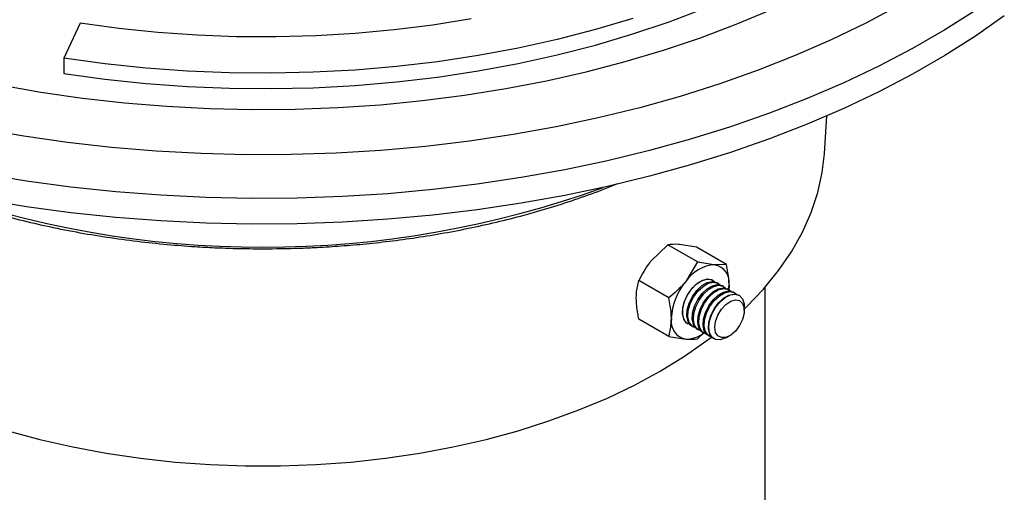
# Model space of a CAD drawing. Units: millimetres. Extents: x 5 to 415, y 5 to 292.
# Drawn here: x 338 to 354, y 237 to 245 of the extents above; entities that cross this region are included whole.
import ezdxf

# ---------------------------------------------------------------- set-up
doc = ezdxf.new("R2010")
doc.units = ezdxf.units.MM

msp = doc.modelspace()

# ---------------------------------------------------------------- linework, layer by layer
at = {"color": 7, "linetype": 'Continuous', "lineweight": 25}
for p, q in [((339.048, 244.468), (338.79, 243.911)), ((338.79, 243.911), (338.79, 243.666)), ((350.902, 242.385), (350.941, 242.989)), ((348.407, 240.937), (348.136, 240.675)), ((348.883, 240.662), (348.407, 240.937)), ((348.866, 240.896), (348.596, 240.94)), ((349.343, 240.621), (348.866, 240.896)), ((348.883, 240.662), (348.695, 240.352)), ((349.343, 240.621), (349.154, 240.618)), ((348.424, 240.09), (347.947, 240.365)), ((349.124, 240.372), (349.124, 240.372)), ((349.211, 240.322), (349.193, 240.332)), ((349.298, 240.272), (349.279, 240.282)), ((349.377, 240.226), (349.384, 240.291)), ((349.384, 240.291), (349.381, 240.224)), ((349.96, 224.598), (349.96, 240.262)), ((349.384, 240.222), (349.366, 240.232)), ((349.471, 240.172), (349.453, 240.182)), ((349.543, 240.13), (349.539, 240.132)), ((349.626, 239.891), (349.626, 239.947)), ((348.424, 239.477), (347.947, 239.753)), ((348.724, 239.679), (348.725, 239.679)), ((348.793, 239.64), (348.811, 239.629)), ((348.424, 239.477), (348.695, 239.433)), ((348.88, 239.59), (348.898, 239.579)), ((348.883, 239.436), (348.982, 239.532)), ((348.966, 239.539), (348.984, 239.529)), ((349.053, 239.489), (349.071, 239.479)), ((349.343, 239.457), (349.392, 239.485)), ((349.139, 239.439), (349.143, 239.437))]:
    msp.add_line(p, q, dxfattribs=at)
at = {"color": 7, "linetype": 'Continuous', "lineweight": 25, "flags": 128}
for points in [[(352.086, 244.75), (351.56, 244.468), (351.011, 244.202), (350.439, 243.951), (349.847, 243.718), (349.236, 243.501), (348.607, 243.302), (347.961, 243.121), (347.301, 242.959), (346.628, 242.816), (345.943, 242.693), (345.249, 242.589), (344.547, 242.505), (343.838, 242.441), (343.125, 242.398), (342.408, 242.375), (341.691, 242.372), (340.974, 242.39), (340.26, 242.429), (339.55, 242.487), (338.846, 242.566), (338.149, 242.665), (337.462, 242.784)], [(353.307, 244.67), (352.82, 244.36), (352.307, 244.064), (351.771, 243.783), (351.211, 243.517), (350.63, 243.267), (350.028, 243.033), (349.408, 242.817), (348.77, 242.618), (348.116, 242.437), (347.448, 242.274), (346.767, 242.131), (346.075, 242.006), (345.374, 241.901), (344.664, 241.816), (343.948, 241.75), (343.227, 241.705), (342.504, 241.68), (341.779, 241.675), (341.054, 241.69), (340.332, 241.725), (339.614, 241.781), (338.901, 241.856), (338.195, 241.951), (337.498, 242.066)], [(337.768, 243.485), (338.421, 243.37), (339.083, 243.275), (339.753, 243.199), (340.428, 243.144), (341.108, 243.108), (341.789, 243.093), (342.472, 243.098), (343.153, 243.123), (343.83, 243.169), (344.503, 243.235), (345.169, 243.32), (345.827, 243.425), (346.474, 243.55), (347.109, 243.694), (347.731, 243.856), (348.337, 244.037), (348.927, 244.235), (349.498, 244.451), (350.049, 244.683)], [(338.79, 243.666), (339.439, 243.576), (340.097, 243.507), (340.759, 243.459), (341.426, 243.431), (342.094, 243.425), (342.761, 243.44), (343.426, 243.476), (344.087, 243.532), (344.742, 243.609), (345.388, 243.707), (346.024, 243.825), (346.648, 243.963), (347.258, 244.12), (347.852, 244.297), (348.429, 244.491), (348.986, 244.704)], [(353.768, 244.585), (353.307, 244.262), (352.82, 243.952), (352.307, 243.656), (351.771, 243.374), (351.211, 243.108), (350.63, 242.858), (350.028, 242.625), (349.408, 242.408), (348.77, 242.209), (348.116, 242.029), (347.448, 241.866), (346.767, 241.722), (346.075, 241.598), (345.374, 241.493), (344.664, 241.407), (343.948, 241.342), (343.227, 241.297), (342.504, 241.271), (341.779, 241.266), (341.054, 241.281), (340.332, 241.317), (339.614, 241.372), (338.901, 241.448), (338.195, 241.543), (337.498, 241.658)], [(347.852, 244.541), (347.258, 244.365), (346.648, 244.208), (346.024, 244.07), (345.388, 243.952), (344.742, 243.854), (344.087, 243.777), (343.426, 243.721), (342.761, 243.685), (342.094, 243.67), (341.426, 243.676), (340.759, 243.704), (340.097, 243.752), (339.439, 243.821), (338.79, 243.911)], [(345.276, 244.536), (344.668, 244.438), (344.052, 244.36), (343.429, 244.303), (342.801, 244.265), (342.17, 244.248), (341.539, 244.252), (340.91, 244.275), (340.283, 244.32), (339.662, 244.384), (339.048, 244.468)], [(349.626, 239.911), (349.662, 239.946), (349.933, 240.231), (350.173, 240.524), (350.38, 240.826), (350.553, 241.135), (350.693, 241.449), (350.798, 241.768), (350.869, 242.09), (350.902, 242.385)], [(348.762, 239.664), (348.703, 239.694), (348.661, 239.754), (348.642, 239.838), (348.649, 239.939), (348.68, 240.047), (348.732, 240.154), (348.802, 240.249), (348.882, 240.324), (348.967, 240.373), (349.047, 240.391), (349.117, 240.376), (349.156, 240.347)], [(348.762, 239.664), (348.717, 239.684), (348.67, 239.737), (348.645, 239.815), (348.645, 239.913), (348.67, 240.02), (348.717, 240.128), (348.783, 240.227), (348.861, 240.308), (348.945, 240.363), (349.028, 240.389), (349.101, 240.383), (349.156, 240.347)], [(348.793, 239.64), (348.772, 239.655), (348.73, 239.715), (348.711, 239.799), (348.717, 239.899), (348.748, 240.008), (348.8, 240.114), (348.87, 240.209), (348.951, 240.285), (349.035, 240.333), (349.116, 240.351), (349.185, 240.336), (349.193, 240.332)], [(348.848, 239.614), (348.79, 239.644), (348.748, 239.704), (348.729, 239.788), (348.735, 239.889), (348.766, 239.997), (348.819, 240.104), (348.888, 240.199), (348.969, 240.274), (349.053, 240.323), (349.134, 240.341), (349.203, 240.326), (349.242, 240.297)], [(348.88, 239.59), (348.858, 239.605), (348.816, 239.665), (348.797, 239.749), (348.804, 239.849), (348.835, 239.958), (348.887, 240.064), (348.957, 240.159), (349.037, 240.235), (349.122, 240.283), (349.202, 240.301), (349.272, 240.286), (349.279, 240.282)], [(348.935, 239.564), (348.877, 239.594), (348.834, 239.654), (348.816, 239.738), (348.822, 239.839), (348.853, 239.947), (348.905, 240.054), (348.975, 240.149), (349.056, 240.224), (349.14, 240.273), (349.22, 240.291), (349.29, 240.276), (349.329, 240.247)], [(349.123, 240.373), (349.13, 240.368), (349.155, 240.347)], [(348.966, 239.539), (348.945, 239.555), (348.903, 239.615), (348.884, 239.699), (348.89, 239.799), (348.921, 239.908), (348.974, 240.014), (349.043, 240.109), (349.124, 240.185), (349.208, 240.233), (349.289, 240.251), (349.358, 240.236), (349.366, 240.232)], [(349.021, 239.514), (348.963, 239.544), (348.921, 239.604), (348.902, 239.688), (348.909, 239.789), (348.939, 239.897), (348.992, 240.004), (349.062, 240.099), (349.142, 240.174), (349.227, 240.223), (349.307, 240.241), (349.377, 240.226), (349.416, 240.197)], [(349.053, 239.489), (349.032, 239.505), (348.989, 239.565), (348.971, 239.649), (348.977, 239.749), (349.008, 239.858), (349.06, 239.964), (349.13, 240.059), (349.211, 240.135), (349.295, 240.183), (349.375, 240.201), (349.445, 240.186), (349.453, 240.182)], [(349.104, 239.465), (349.05, 239.494), (349.008, 239.554), (348.989, 239.638), (348.995, 239.739), (349.026, 239.847), (349.079, 239.954), (349.148, 240.049), (349.229, 240.124), (349.313, 240.173), (349.394, 240.19), (349.463, 240.176), (349.502, 240.147)], [(349.139, 239.439), (349.118, 239.455), (349.076, 239.515), (349.057, 239.599), (349.064, 239.699), (349.094, 239.808), (349.147, 239.914), (349.217, 240.009), (349.297, 240.085), (349.382, 240.133), (349.462, 240.151), (349.532, 240.136), (349.539, 240.132)], [(349.06, 239.621), (349.073, 239.724), (349.109, 239.833), (349.167, 239.937), (349.24, 240.028), (349.322, 240.097), (349.406, 240.139), (349.484, 240.148), (349.55, 240.126), (349.598, 240.073), (349.623, 239.994), (349.626, 239.947)], [(349.158, 239.621), (349.17, 239.716), (349.207, 239.815), (349.264, 239.908), (349.334, 239.984), (349.411, 240.036), (349.486, 240.057), (349.55, 240.046), (349.598, 240.003), (349.623, 239.933), (349.623, 239.844), (349.598, 239.746), (349.55, 239.648), (349.486, 239.562), (349.411, 239.497), (349.334, 239.461), (349.264, 239.456), (349.207, 239.483), (349.17, 239.54), (349.158, 239.621)], [(348.761, 239.665), (348.746, 239.669), (348.723, 239.68)], [(349.343, 239.457), (349.322, 239.446), (349.24, 239.42), (349.167, 239.427), (349.109, 239.465), (349.073, 239.532), (349.06, 239.621)], [(337.898, 237.973), (338.406, 237.835), (338.929, 237.716), (339.464, 237.615), (340.008, 237.535), (340.56, 237.474), (341.118, 237.433), (341.679, 237.413), (342.241, 237.413), (342.802, 237.433), (343.36, 237.474), (343.912, 237.535), (344.457, 237.615), (344.991, 237.716), (345.514, 237.835), (346.023, 237.973), (346.515, 238.13), (346.99, 238.304), (347.445, 238.494), (347.878, 238.701), (348.288, 238.923), (348.672, 239.16), (349.031, 239.41), (349.104, 239.465)]]:
    msp.add_lwpolyline(points, dxfattribs=at)
at = {"color": 8, "linetype": 'Continuous', "lineweight": 25}
msp.add_arc((341.96, 256.787), 15.889, 250.0645, 289.9355, dxfattribs=at)
at = {"color": 7, "linetype": 'Continuous', "lineweight": 25}
for centre, radius, start, end in [((349.19, 240.026), 0.593, 93.4295, 146.5651), ((349.102, 240.337), 0.286, 350.7481, 79.4532), ((349.461, 239.714), 0.998, 140.2279, 177.3607), ((348.747, 239.714), 0.286, 170.7481, 259.4532), ((348.704, 239.871), 0.438, 268.7152, 309.1086)]:
    msp.add_arc(centre, radius, start, end, dxfattribs=at)
for points, knots in [([(336.305, 241.915), (336.42, 241.869), (336.676, 241.765), (337.093, 241.62), (337.551, 241.477), (338.02, 241.349), (338.497, 241.236), (338.982, 241.138), (339.469, 241.057), (339.952, 240.991), (340.421, 240.941), (340.833, 240.909), (341.199, 240.889), (341.56, 240.876), (341.816, 240.874), (341.96, 240.873)], [0, 0, 0, 0, 0.069439, 0.155743, 0.241887, 0.327812, 0.413422, 0.498552, 0.582891, 0.665779, 0.745525, 0.819782, 0.872469, 0.928493, 1, 1, 1, 1]), ([(341.96, 240.873), (342.154, 240.874), (342.426, 240.877), (342.825, 240.894), (343.161, 240.914), (343.561, 240.947), (343.977, 240.992), (344.409, 241.051), (344.849, 241.123), (345.293, 241.209), (345.736, 241.309), (346.177, 241.423), (346.611, 241.55), (347.037, 241.692), (347.371, 241.813), (347.558, 241.892), (347.611, 241.914)], [0, 0, 0, 0, 0.096727, 0.135195, 0.199101, 0.265279, 0.336123, 0.409916, 0.485966, 0.563721, 0.642789, 0.722879, 0.803775, 0.885312, 0.967364, 1, 1, 1, 1]), ([(348.596, 240.94), (348.59, 240.941), (348.513, 240.947), (348.458, 240.942), (348.407, 240.937)], [0, 0, 0, 0, 0.0702148, 1, 1, 1, 1]), ([(348.136, 240.675), (348.131, 240.668), (348.053, 240.571), (347.998, 240.465), (347.947, 240.365)], [0, 0, 0, 0, 0.070215, 1, 1, 1, 1]), ([(349.154, 240.618), (349.149, 240.618), (349.07, 240.626), (348.973, 240.644), (348.883, 240.662)], [0, 0, 0, 0, 0.070215, 1, 1, 1, 1]), ([(349.384, 240.291), (349.383, 240.319), (349.381, 240.424), (349.359, 240.538), (349.343, 240.621)], [0, 0, 0, 0, 0.268634, 1, 1, 1, 1]), ([(347.906, 240.083), (347.907, 240.11), (347.909, 240.213), (347.931, 240.301), (347.947, 240.365)], [0, 0, 0, 0, 0.268634, 1, 1, 1, 1]), ([(348.695, 240.352), (348.689, 240.346), (348.611, 240.25), (348.514, 240.167), (348.424, 240.09)], [0, 0, 0, 0, 0.070215, 1, 1, 1, 1]), ([(347.947, 239.753), (347.941, 239.782), (347.917, 239.896), (347.911, 240.003), (347.906, 240.083)], [0, 0, 0, 0, 0.257551, 1, 1, 1, 1]), ([(348.465, 239.76), (348.464, 239.788), (348.462, 239.893), (348.44, 240.007), (348.424, 240.09)], [0, 0, 0, 0, 0.268634, 1, 1, 1, 1]), ([(348.424, 239.477), (348.43, 239.5), (348.454, 239.586), (348.46, 239.686), (348.465, 239.76)], [0, 0, 0, 0, 0.257551, 1, 1, 1, 1]), ([(348.695, 239.433), (348.7, 239.433), (348.777, 239.426), (348.832, 239.431), (348.883, 239.436)], [0, 0, 0, 0, 0.070215, 1, 1, 1, 1])]:
    msp.add_open_spline(points, degree=3, knots=knots, dxfattribs=at)

doc.saveas('drawing.dxf')
